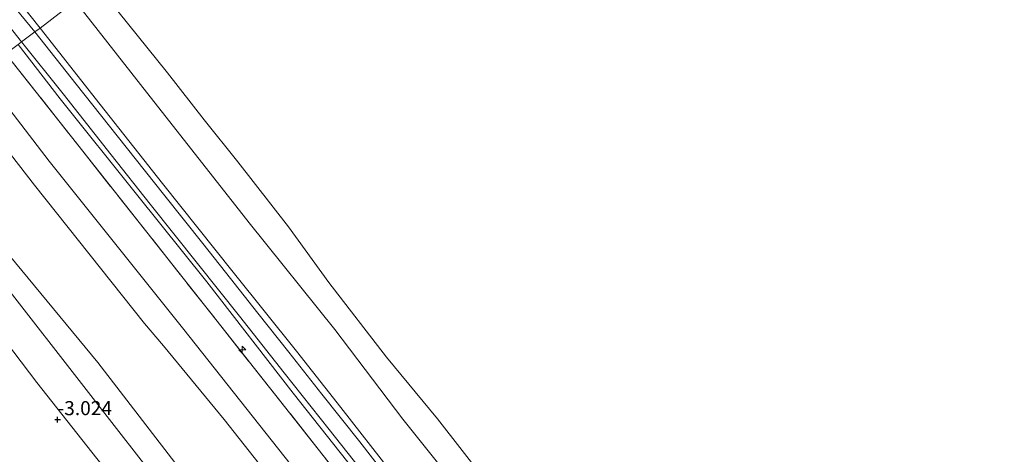
# Model space of a CAD drawing. Units: metres. Extents: x 168102 to 180001, y 512498 to 518753.
# Drawn here: x 172637 to 172812, y 512634 to 512712 of the extents above; entities that cross this region are included whole.
import ezdxf
from ezdxf.enums import TextEntityAlignment as Align

# ---------------------------------------------------------------- set-up
doc = ezdxf.new("R2010")
doc.units = ezdxf.units.M
doc.linetypes.add('IE-TERREINAFSCHEIDING', pattern=[10, 8, -2])
doc.layers.get('0').update_dxf_attribs({"lineweight": 25})
for name, color, linetype, lineweight in [('B-ME-AL-OVERIG-S-B1', 7, 'Continuous', 18), ('B-ME-GW-HOOGTEPUNT-S-B1', 10, 'Continuous', 25), ('B-ME-GW-KRUINLIJN-L-B1', 93, 'Continuous', 18), ('B-ME-GW-TEENLIJN-L-B1', 93, 'Continuous', 18), ('B-ME-IE-GRASLAND-GV-B6', 93, 'Continuous', 18), ('B-ME-IE-GRONDWERKLIJN-GROND_INGERICHT-GV-B6', 253, 'Continuous', 18), ('B-ME-IE-HULPGEOMETRIE-L-B1', 53, 'Continuous', 18), ('B-ME-IE-TERREINAFSCHEIDING-RASTERHEKWERK-L-B1', 8, 'IE-TERREINAFSCHEIDING', 18), ('B-ME-OB-BEKLEDING-GV-B6', 253, 'Continuous', 18), ('B-ME-OB-WATERLIJN-L-B1', 133, 'OB-WATERLIJN', 18), ('B-ME-OG-WATER-GV-B6', 153, 'Continuous', 18), ('B-ME-VH-VERH_SOORT-BITUMEN-GV-B6', 8, 'IE-TERREINAFSCHEIDING-NATUURLIJK-HOUTWAL', 18)]:
    doc.layers.add(name, color=color, linetype=linetype, lineweight=lineweight)
doc.styles.add('NLCS-ISO', font='NLCS-ISO.TTF')
doc.linetypes.add('IE-TERREINAFSCHEIDING-NATUURLIJK-HOUTWAL', pattern='A,7,-1.5,[67,NLCS.SHX,S=0.75,R=45,X=0,Y=0],-1.5,7,-1.5,[70,NLCS.SHX,S=0.75,R=0,X=0,Y=0],-1.5', length=20)
doc.linetypes.add('OB-WATERLIJN', pattern='A,10,[32,NLCS.SHX,S=2,R=0,X=0,Y=0],-12', length=22)

# ---------------------------------------------------------------- blocks, each defined once
blk = doc.blocks.new('hecto')
for p, q in [((0, 0.625), (-0.625, 0)), ((0, -0.625), (0, 0.625)), ((-0.625, 0), (0.625, 0)), ((0.625, 0), (0, -0.625))]:
    blk.add_line(p, q)
blk = doc.blocks.new('hoogtepunt')
for p, q in [((-0.5, 0), (0.5, 0)), ((0, 0.5), (0, -0.5))]:
    blk.add_line(p, q)

msp = doc.modelspace()

# ---------------------------------------------------------------- linework, layer by layer
at = {"layer": 'B-ME-GW-KRUINLIJN-L-B1'}
for points in [[(172548.7568, 512825.4661, 2.2578), (172557.7533, 512814.322, 2.2354), (172566.1047, 512803.81, 2.228), (172576.0593, 512791.2437, 2.223), (172583.7239, 512781.6576, 2.2454), (172591.9377, 512770.977, 2.2305), (172601.2752, 512759.3184, 2.228), (172608.7046, 512749.8428, 2.2354), (172615.9162, 512741.0951, 2.2478), (172623.8499, 512731.047, 2.2503), (172632.5657, 512720.0104, 2.2379), (172640.4839, 512710.1096, 2.1432)], [(172640.4839, 512710.1096, 2.1432), (172651.1322, 512696.4932, 2.1807), (172662.2452, 512682.4246, 2.1841), (172674.809, 512666.6752, 2.1534), (172686.0933, 512652.5964, 2.1636), (172693.972, 512642.5944, 2.167), (172703.0525, 512630.9195, 2.1739), (172713.1791, 512618.5928, 2.1773), (172721.8929, 512607.2175, 2.1909), (172731.8332, 512594.885, 2.2045), (172740.9966, 512583.0416, 2.1943), (172749.7276, 512572.1177, 2.1739), (172759.2628, 512560.3168, 2.1602), (172769.8666, 512547.1342, 2.1636), (172777.8894, 512536.9968, 2.2045), (172786.6956, 512526.1529, 2.2011), (172794.8201, 512515.7388, 2.2352), (172802.1857, 512506.6841, 2.2315), (172804.4437, 512503.8614, 2.2377), (172807.5355, 512500, 2.2313)], [(172640.4839, 512710.1096, 2.1432), (172651.1322, 512696.4932, 2.1807), (172662.2452, 512682.4246, 2.1841), (172674.809, 512666.6752, 2.1534), (172686.0933, 512652.5964, 2.1636), (172693.972, 512642.5944, 2.167), (172703.0525, 512630.9195, 2.1739), (172713.1791, 512618.5928, 2.1773), (172721.8929, 512607.2175, 2.1909), (172731.8332, 512594.885, 2.2045), (172740.9966, 512583.0416, 2.1943), (172749.7276, 512572.1177, 2.1739), (172759.2628, 512560.3168, 2.1602), (172769.8666, 512547.1342, 2.1636), (172777.8894, 512536.9968, 2.2045), (172786.6956, 512526.1529, 2.2011), (172794.8201, 512515.7388, 2.2352), (172802.1857, 512506.6841, 2.2315), (172804.4437, 512503.8614, 2.2377), (172807.5355, 512500, 2.2313)], [(172789.5605, 512500, 3.6293), (172788.551, 512501.26, 3.618), (172772.387, 512521.863, 3.6088), (172748.438, 512552.201, 3.5756), (172725.175, 512581.02, 3.5024), (172706.849, 512604.721, 3.6708), (172687.231, 512629.718, 3.6054), (172666.061, 512656.483, 3.626), (172642.046, 512686.451, 3.608), (172629.953, 512702.154, 3.4782)], [(172789.5605, 512500, 3.6293), (172788.551, 512501.26, 3.618), (172772.387, 512521.863, 3.6088), (172748.438, 512552.201, 3.5756), (172725.175, 512581.02, 3.5024), (172706.849, 512604.721, 3.6708), (172687.231, 512629.718, 3.6054), (172666.061, 512656.483, 3.626), (172642.046, 512686.451, 3.608), (172629.953, 512702.154, 3.4782)], [(172626.14, 512699.241, 3.1901), (172639.469, 512682.135, 3.082), (172659.017, 512657.509, 3.102), (172662.4344, 512653.5568, 3.1872), (172673.2541, 512640.4275, 3.2895), (172683.04, 512628.0592, 3.3441), (172691.3877, 512617.4655, 3.3066), (172700.4329, 512605.9294, 3.293), (172708.3577, 512595.9444, 3.2964), (172714.9573, 512587.5976, 3.3202), (172722.0197, 512578.8608, 3.3543), (172730.9113, 512567.7708, 3.385), (172738.3049, 512558.3757, 3.4089), (172747.3778, 512546.9493, 3.4089), (172757.1044, 512534.4859, 3.4328), (172767.8571, 512521.0125, 3.443), (172777.3345, 512509.07, 3.4498), (172784.5443, 512500, 3.455)], [(172626.14, 512699.241, 3.1901), (172639.469, 512682.135, 3.082), (172659.017, 512657.509, 3.102), (172662.4344, 512653.5568, 3.1872), (172673.2541, 512640.4275, 3.2895), (172683.04, 512628.0592, 3.3441), (172691.3877, 512617.4655, 3.3066), (172700.4329, 512605.9294, 3.293), (172708.3577, 512595.9444, 3.2964), (172714.9573, 512587.5976, 3.3202), (172722.0197, 512578.8608, 3.3543), (172730.9113, 512567.7708, 3.385), (172738.3049, 512558.3757, 3.4089), (172747.3778, 512546.9493, 3.4089), (172757.1044, 512534.4859, 3.4328), (172767.8571, 512521.0125, 3.443), (172777.3345, 512509.07, 3.4498), (172784.5443, 512500, 3.455)], [(172613.953, 512689.93, -1.214), (172633.887, 512664.747, -0.942), (172663.464, 512626.773, -1.032), (172686.88, 512595.815, -1.063), (172707.743, 512568.819, -1.214), (172731.443, 512539.932, -1.174), (172755.414, 512511.035, -0.78), (172764.3377, 512500, -0.8705)], [(172613.953, 512689.93, -1.214), (172633.887, 512664.747, -0.942), (172663.464, 512626.773, -1.032), (172686.88, 512595.815, -1.063), (172707.743, 512568.819, -1.214), (172731.443, 512539.932, -1.174), (172755.414, 512511.035, -0.78), (172764.3377, 512500, -0.8705)]]:
    msp.add_polyline3d(points, dxfattribs=at)
at = {"layer": 'B-ME-GW-TEENLIJN-L-B1'}
for points in [[(172816.5602, 512500, -0.18), (172805.245, 512513.88, -0.18), (172793.012, 512529.983, -0.18), (172777.928, 512549.342, -0.18), (172762.62, 512568.201, -0.18), (172752.348, 512581.259, -0.18), (172736.597, 512600.914, -0.18), (172718.286, 512623.934, -0.18), (172705.066, 512640.521, -0.18), (172692.924, 512656.433, -0.18), (172677.666, 512675.453, -0.18), (172658.325, 512700.055, -0.18), (172646.677, 512714.932, -0.18)], [(172816.5602, 512500, -0.18), (172805.245, 512513.88, -0.18), (172793.012, 512529.983, -0.18), (172777.928, 512549.342, -0.18), (172762.62, 512568.201, -0.18), (172752.348, 512581.259, -0.18), (172736.597, 512600.914, -0.18), (172718.286, 512623.934, -0.18), (172705.066, 512640.521, -0.18), (172692.924, 512656.433, -0.18), (172677.666, 512675.453, -0.18), (172658.325, 512700.055, -0.18), (172646.677, 512714.932, -0.18)], [(172636.5244, 512707.1753, 2.3224), (172644.0525, 512697.5508, 2.342), (172657.65, 512680.5429, 2.3216), (172670.1464, 512664.9624, 2.3181), (172685.5403, 512645.1495, 2.342), (172698.6265, 512628.5922, 2.3522), (172711.5688, 512612.6679, 2.3284), (172723.1726, 512597.8061, 2.3011), (172735.5317, 512582.1436, 2.2943), (172748.609, 512565.3685, 2.3045), (172762.3327, 512548.3023, 2.3011), (172777.0745, 512529.9772, 2.2806), (172791.7934, 512511.3871, 2.325), (172800.9617, 512500, 2.3476)], [(172636.5244, 512707.1753, 2.3224), (172644.0525, 512697.5508, 2.342), (172657.65, 512680.5429, 2.3216), (172670.1464, 512664.9624, 2.3181), (172685.5403, 512645.1495, 2.342), (172698.6265, 512628.5922, 2.3522), (172711.5688, 512612.6679, 2.3284), (172723.1726, 512597.8061, 2.3011), (172735.5317, 512582.1436, 2.2943), (172748.609, 512565.3685, 2.3045), (172762.3327, 512548.3023, 2.3011), (172777.0745, 512529.9772, 2.2806), (172791.7934, 512511.3871, 2.325), (172800.9617, 512500, 2.3476)], [(172617.211, 512692.419, -0.595), (172629.263, 512676.529, -0.504), (172650.754, 512650.594, -0.484), (172668.451, 512627.613, -0.665), (172685.815, 512605.342, -0.595), (172703.342, 512582.58, -0.675), (172716.113, 512566.782, -0.766), (172735.258, 512542.504, -0.806), (172757.747, 512514.041, -0.595), (172768.4722, 512500, -0.6441)], [(172617.211, 512692.419, -0.595), (172629.263, 512676.529, -0.504), (172650.754, 512650.594, -0.484), (172668.451, 512627.613, -0.665), (172685.815, 512605.342, -0.595), (172703.342, 512582.58, -0.675), (172716.113, 512566.782, -0.766), (172735.258, 512542.504, -0.806), (172757.747, 512514.041, -0.595), (172768.4722, 512500, -0.6441)], [(172755.7208, 512500, -2.6603), (172755.633, 512500.104, -2.661), (172747.233, 512512.208, -2.399), (172739.955, 512521.792, -2.419), (172728.282, 512536.065, -2.399), (172718.601, 512549.419, -2.379), (172705.543, 512565.303, -2.379), (172691.665, 512581.561, -2.51), (172677.122, 512600.035, -2.701), (172661.246, 512619.938, -2.883), (172639.901, 512647.044, -3.084), (172627.356, 512663.458, -2.963), (172615.558, 512677.722, -3.074), (172609.034, 512686.172, -3.13)], [(172755.7208, 512500, -2.6603), (172755.633, 512500.104, -2.661), (172747.233, 512512.208, -2.399), (172739.955, 512521.792, -2.419), (172728.282, 512536.065, -2.399), (172718.601, 512549.419, -2.379), (172705.543, 512565.303, -2.379), (172691.665, 512581.561, -2.51), (172677.122, 512600.035, -2.701), (172661.246, 512619.938, -2.883), (172639.901, 512647.044, -3.084), (172627.356, 512663.458, -2.963), (172615.558, 512677.722, -3.074), (172609.034, 512686.172, -3.13)]]:
    msp.add_polyline3d(points, dxfattribs=at)
at = {"layer": 'B-ME-IE-GRASLAND-GV-B6'}
for points in [[(172401.0468, 513006.2175, 2.3173), (172415.9449, 512987.4743, 2.2941), (172435.2968, 512963.2075, 2.2941), (172451.6878, 512942.7525, 2.3127), (172468.9405, 512920.534, 2.308), (172487.4287, 512896.7255, 2.2662), (172505.7577, 512873.399, 2.2941), (172517.216, 512859.1544, 2.3638), (172537.376, 512833.2919, 2.2755), (172556.3475, 512809.6213, 2.2708), (172577.8214, 512782.2808, 2.3452), (172599.0482, 512755.4595, 2.3313), (172618.5692, 512731.2249, 2.3359), (172637.1399, 512707.645, 2.2897), (172636.5244, 512707.1753, 2.3224)], [(172698.6265, 512628.5922, 2.3522), (172685.5403, 512645.1495, 2.342), (172670.1464, 512664.9624, 2.3181), (172657.65, 512680.5429, 2.3216), (172644.0525, 512697.5508, 2.342), (172636.5244, 512707.1753, 2.3224), (172637.1399, 512707.645, 2.2897), (172644.545, 512698.397, 2.2952), (172653.1222, 512687.541, 2.2989), (172660.0631, 512678.7751, 2.2915), (172668.4958, 512668.2044, 2.3008), (172675.9823, 512658.8326, 2.3082), (172683.9066, 512648.7582, 2.3064), (172691.9175, 512638.6351, 2.3175), (172700.4582, 512627.8632, 2.3157)], [(172698.6265, 512628.5922, 2.3522), (172685.5403, 512645.1495, 2.342), (172670.1464, 512664.9624, 2.3181), (172657.65, 512680.5429, 2.3216), (172644.0525, 512697.5508, 2.342), (172636.5244, 512707.1753, 2.3224), (172637.1399, 512707.645, 2.2897), (172644.545, 512698.397, 2.2952), (172653.1222, 512687.541, 2.2989), (172660.0631, 512678.7751, 2.2915), (172668.4958, 512668.2044, 2.3008), (172675.9823, 512658.8326, 2.3082), (172683.9066, 512648.7582, 2.3064), (172691.9175, 512638.6351, 2.3175), (172700.4582, 512627.8632, 2.3157)], [(172636.5244, 512707.1753, 2.3224), (172644.0525, 512697.5508, 2.342), (172657.65, 512680.5429, 2.3216), (172670.1464, 512664.9624, 2.3181), (172685.5403, 512645.1495, 2.342), (172698.6265, 512628.5922, 2.3522), (172711.5688, 512612.6679, 2.3284), (172723.1726, 512597.8061, 2.3011), (172735.5317, 512582.1436, 2.2943), (172748.609, 512565.3685, 2.3045), (172762.3327, 512548.3023, 2.3011), (172777.0745, 512529.9772, 2.2806), (172791.7934, 512511.3871, 2.325), (172800.9617, 512500, 2.3476), (172796.8802, 512500, 3.3536)], [(172636.5244, 512707.1753, 2.3224), (172644.0525, 512697.5508, 2.342), (172657.65, 512680.5429, 2.3216), (172670.1464, 512664.9624, 2.3181), (172685.5403, 512645.1495, 2.342), (172698.6265, 512628.5922, 2.3522), (172711.5688, 512612.6679, 2.3284), (172723.1726, 512597.8061, 2.3011), (172735.5317, 512582.1436, 2.2943), (172748.609, 512565.3685, 2.3045), (172762.3327, 512548.3023, 2.3011), (172777.0745, 512529.9772, 2.2806), (172791.7934, 512511.3871, 2.325), (172800.9617, 512500, 2.3476), (172796.8802, 512500, 3.3536)], [(172796.8802, 512500, 3.3536), (172786.733, 512512.6792, 3.285), (172767.742, 512536.509, 3.3817), (172751.854, 512556.343, 3.347), (172737.0421, 512575.5382, 3.232), (172716.7264, 512601.3207, 3.4013), (172692.6622, 512631.7673, 3.4), (172672.6186, 512657.1113, 3.466), (172648.0596, 512688.2125, 3.285), (172634.3759, 512705.5337, 3.3403)], [(172796.8802, 512500, 3.3536), (172786.733, 512512.6792, 3.285), (172767.742, 512536.509, 3.3817), (172751.854, 512556.343, 3.347), (172737.0421, 512575.5382, 3.232), (172716.7264, 512601.3207, 3.4013), (172692.6622, 512631.7673, 3.4), (172672.6186, 512657.1113, 3.466), (172648.0596, 512688.2125, 3.285), (172634.3759, 512705.5337, 3.3403)]]:
    msp.add_polyline3d(points, dxfattribs=at)
at = {"layer": 'B-ME-IE-GRONDWERKLIJN-GROND_INGERICHT-GV-B6'}
for points in [[(172634.3759, 512705.5337, 3.3403), (172648.0596, 512688.2125, 3.285), (172672.6186, 512657.1113, 3.466), (172692.6622, 512631.7673, 3.4), (172716.7264, 512601.3207, 3.4013), (172737.0421, 512575.5382, 3.232), (172751.854, 512556.343, 3.347), (172767.742, 512536.509, 3.3817), (172786.733, 512512.6792, 3.285), (172796.8802, 512500, 3.3536), (172784.5443, 512500, 3.455)], [(172634.3759, 512705.5337, 3.3403), (172648.0596, 512688.2125, 3.285), (172672.6186, 512657.1113, 3.466), (172692.6622, 512631.7673, 3.4), (172716.7264, 512601.3207, 3.4013), (172737.0421, 512575.5382, 3.232), (172751.854, 512556.343, 3.347), (172767.742, 512536.509, 3.3817), (172786.733, 512512.6792, 3.285), (172796.8802, 512500, 3.3536), (172784.5443, 512500, 3.455)], [(172784.5443, 512500, 3.455), (172777.3345, 512509.07, 3.4498), (172767.8571, 512521.0125, 3.443), (172757.1044, 512534.4859, 3.4328), (172747.3778, 512546.9493, 3.4089), (172738.3049, 512558.3757, 3.4089), (172730.9113, 512567.7708, 3.385), (172722.0197, 512578.8608, 3.3543), (172714.9573, 512587.5976, 3.3202), (172708.3577, 512595.9444, 3.2964), (172700.4329, 512605.9294, 3.293), (172691.3877, 512617.4655, 3.3066), (172683.04, 512628.0592, 3.3441), (172673.2541, 512640.4275, 3.2895), (172662.4344, 512653.5568, 3.1872), (172659.017, 512657.509, 3.102), (172639.469, 512682.135, 3.082), (172626.14, 512699.241, 3.1901)], [(172626.14, 512699.241, 3.1901), (172639.469, 512682.135, 3.082), (172659.017, 512657.509, 3.102), (172662.4344, 512653.5568, 3.1872), (172673.2541, 512640.4275, 3.2895), (172683.04, 512628.0592, 3.3441), (172691.3877, 512617.4655, 3.3066), (172700.4329, 512605.9294, 3.293), (172708.3577, 512595.9444, 3.2964), (172714.9573, 512587.5976, 3.3202), (172722.0197, 512578.8608, 3.3543), (172730.9113, 512567.7708, 3.385), (172738.3049, 512558.3757, 3.4089), (172747.3778, 512546.9493, 3.4089), (172757.1044, 512534.4859, 3.4328), (172767.8571, 512521.0125, 3.443), (172777.3345, 512509.07, 3.4498), (172784.5443, 512500, 3.455), (172768.4722, 512500, -0.6441)], [(172784.5443, 512500, 3.455), (172777.3345, 512509.07, 3.4498), (172767.8571, 512521.0125, 3.443), (172757.1044, 512534.4859, 3.4328), (172747.3778, 512546.9493, 3.4089), (172738.3049, 512558.3757, 3.4089), (172730.9113, 512567.7708, 3.385), (172722.0197, 512578.8608, 3.3543), (172714.9573, 512587.5976, 3.3202), (172708.3577, 512595.9444, 3.2964), (172700.4329, 512605.9294, 3.293), (172691.3877, 512617.4655, 3.3066), (172683.04, 512628.0592, 3.3441), (172673.2541, 512640.4275, 3.2895), (172662.4344, 512653.5568, 3.1872), (172659.017, 512657.509, 3.102), (172639.469, 512682.135, 3.082), (172626.14, 512699.241, 3.1901)], [(172626.14, 512699.241, 3.1901), (172639.469, 512682.135, 3.082), (172659.017, 512657.509, 3.102), (172662.4344, 512653.5568, 3.1872), (172673.2541, 512640.4275, 3.2895), (172683.04, 512628.0592, 3.3441), (172691.3877, 512617.4655, 3.3066), (172700.4329, 512605.9294, 3.293), (172708.3577, 512595.9444, 3.2964), (172714.9573, 512587.5976, 3.3202), (172722.0197, 512578.8608, 3.3543), (172730.9113, 512567.7708, 3.385), (172738.3049, 512558.3757, 3.4089), (172747.3778, 512546.9493, 3.4089), (172757.1044, 512534.4859, 3.4328), (172767.8571, 512521.0125, 3.443), (172777.3345, 512509.07, 3.4498), (172784.5443, 512500, 3.455), (172768.4722, 512500, -0.6441)], [(172764.3377, 512500, -0.8705), (172755.414, 512511.035, -0.78), (172731.443, 512539.932, -1.174), (172707.743, 512568.819, -1.214), (172686.88, 512595.815, -1.063), (172663.464, 512626.773, -1.032), (172633.887, 512664.747, -0.942), (172613.953, 512689.93, -1.214), (172617.211, 512692.419, -0.595), (172629.263, 512676.529, -0.504), (172650.754, 512650.594, -0.484), (172668.451, 512627.613, -0.665), (172685.815, 512605.342, -0.595), (172703.342, 512582.58, -0.675), (172716.113, 512566.782, -0.766), (172735.258, 512542.504, -0.806), (172757.747, 512514.041, -0.595), (172768.4722, 512500, -0.6441), (172764.3377, 512500, -0.8705)], [(172764.3377, 512500, -0.8705), (172755.414, 512511.035, -0.78), (172731.443, 512539.932, -1.174), (172707.743, 512568.819, -1.214), (172686.88, 512595.815, -1.063), (172663.464, 512626.773, -1.032), (172633.887, 512664.747, -0.942), (172613.953, 512689.93, -1.214), (172617.211, 512692.419, -0.595), (172629.263, 512676.529, -0.504), (172650.754, 512650.594, -0.484), (172668.451, 512627.613, -0.665), (172685.815, 512605.342, -0.595), (172703.342, 512582.58, -0.675), (172716.113, 512566.782, -0.766), (172735.258, 512542.504, -0.806), (172757.747, 512514.041, -0.595), (172768.4722, 512500, -0.6441), (172764.3377, 512500, -0.8705)], [(172755.7208, 512500, -2.6603), (172755.633, 512500.104, -2.661), (172747.233, 512512.208, -2.399), (172739.955, 512521.792, -2.419), (172728.282, 512536.065, -2.399), (172718.601, 512549.419, -2.379), (172705.543, 512565.303, -2.379), (172691.665, 512581.561, -2.51), (172677.122, 512600.035, -2.701), (172661.246, 512619.938, -2.883), (172639.901, 512647.044, -3.084), (172627.356, 512663.458, -2.963), (172615.558, 512677.722, -3.074), (172609.034, 512686.172, -3.13), (172613.953, 512689.93, -1.214), (172633.887, 512664.747, -0.942), (172663.464, 512626.773, -1.032), (172686.88, 512595.815, -1.063), (172707.743, 512568.819, -1.214), (172731.443, 512539.932, -1.174), (172755.414, 512511.035, -0.78), (172764.3377, 512500, -0.8705), (172755.7208, 512500, -2.6603)], [(172755.7208, 512500, -2.6603), (172755.633, 512500.104, -2.661), (172747.233, 512512.208, -2.399), (172739.955, 512521.792, -2.419), (172728.282, 512536.065, -2.399), (172718.601, 512549.419, -2.379), (172705.543, 512565.303, -2.379), (172691.665, 512581.561, -2.51), (172677.122, 512600.035, -2.701), (172661.246, 512619.938, -2.883), (172639.901, 512647.044, -3.084), (172627.356, 512663.458, -2.963), (172615.558, 512677.722, -3.074), (172609.034, 512686.172, -3.13), (172613.953, 512689.93, -1.214), (172633.887, 512664.747, -0.942), (172663.464, 512626.773, -1.032), (172686.88, 512595.815, -1.063), (172707.743, 512568.819, -1.214), (172731.443, 512539.932, -1.174), (172755.414, 512511.035, -0.78), (172764.3377, 512500, -0.8705), (172755.7208, 512500, -2.6603)], [(172768.4722, 512500, -0.6441), (172757.747, 512514.041, -0.595), (172735.258, 512542.504, -0.806), (172716.113, 512566.782, -0.766), (172703.342, 512582.58, -0.675), (172685.815, 512605.342, -0.595), (172668.451, 512627.613, -0.665), (172650.754, 512650.594, -0.484), (172629.263, 512676.529, -0.504)], [(172768.4722, 512500, -0.6441), (172757.747, 512514.041, -0.595), (172735.258, 512542.504, -0.806), (172716.113, 512566.782, -0.766), (172703.342, 512582.58, -0.675), (172685.815, 512605.342, -0.595), (172668.451, 512627.613, -0.665), (172650.754, 512650.594, -0.484), (172629.263, 512676.529, -0.504)], [(172627.356, 512663.458, -2.963), (172639.901, 512647.044, -3.084), (172661.246, 512619.938, -2.883), (172677.122, 512600.035, -2.701), (172691.665, 512581.561, -2.51), (172705.543, 512565.303, -2.379), (172718.601, 512549.419, -2.379), (172728.282, 512536.065, -2.399), (172739.955, 512521.792, -2.419), (172747.233, 512512.208, -2.399), (172755.633, 512500.104, -2.661), (172755.7208, 512500, -2.6603), (172724.4815, 512500, -4.2873)], [(172627.356, 512663.458, -2.963), (172639.901, 512647.044, -3.084), (172661.246, 512619.938, -2.883), (172677.122, 512600.035, -2.701), (172691.665, 512581.561, -2.51), (172705.543, 512565.303, -2.379), (172718.601, 512549.419, -2.379), (172728.282, 512536.065, -2.399), (172739.955, 512521.792, -2.419), (172747.233, 512512.208, -2.399), (172755.633, 512500.104, -2.661), (172755.7208, 512500, -2.6603), (172724.4815, 512500, -4.2873)]]:
    msp.add_polyline3d(points, dxfattribs=at)
at = {"layer": 'B-ME-IE-HULPGEOMETRIE-L-B1'}
msp.add_polyline3d([(172571.309, 512657.349, -4.196), (172574.899, 512660.092, -4.341), (172579.192, 512663.371, -4.513), (172580.05, 512664.027, -5.466), (172581.079, 512664.813, -5.466), (172582.283, 512665.733, -4.568), (172586.533, 512668.98, -4.355), (172591.578, 512672.835, -1.772), (172592.793, 512673.763, -1.73), (172597.909, 512677.672, -1.42), (172599.327, 512678.755, -1.364), (172600.3452, 512679.5331, -1.4214), (172604.305, 512682.559, -3.45), (172609.034, 512686.172, -3.13), (172613.953, 512689.93, -1.214), (172617.211, 512692.419, -0.595), (172626.14, 512699.241, 3.1901), (172634.3759, 512705.5337, 3.3403), (172636.5244, 512707.1753, 2.3224), (172637.1399, 512707.645, 2.2897), (172639.5204, 512709.4635, 2.2281), (172640.4839, 512710.1096, 2.1432), (172646.677, 512714.932, -0.18)], dxfattribs=at)
at = {"layer": 'B-ME-IE-TERREINAFSCHEIDING-RASTERHEKWERK-L-B1'}
msp.add_polyline3d([(172634.3759, 512705.5337, 3.3403), (172648.0596, 512688.2125, 3.285), (172672.6186, 512657.1113, 3.466), (172692.6622, 512631.7673, 3.4), (172716.7264, 512601.3207, 3.4013), (172737.0421, 512575.5382, 3.232), (172751.854, 512556.343, 3.347), (172767.742, 512536.509, 3.3817), (172786.733, 512512.6792, 3.285), (172796.8802, 512500, 3.3536)], dxfattribs=at)
msp.add_polyline3d([(172634.3759, 512705.5337, 3.3403), (172648.0596, 512688.2125, 3.285), (172672.6186, 512657.1113, 3.466), (172692.6622, 512631.7673, 3.4), (172716.7264, 512601.3207, 3.4013), (172737.0421, 512575.5382, 3.232), (172751.854, 512556.343, 3.347), (172767.742, 512536.509, 3.3817), (172786.733, 512512.6792, 3.285), (172796.8802, 512500, 3.3536)], dxfattribs=at)
at = {"layer": 'B-ME-OB-BEKLEDING-GV-B6'}
for points in [[(172556.367, 512829.033, -0.18), (172569.969, 512811.366, -0.18), (172585.6, 512791.782, -0.18), (172597.22, 512776.866, -0.18), (172604.945, 512767.324, -0.18), (172621.195, 512746.759, -0.18), (172634.714, 512729.974, -0.18), (172646.677, 512714.932, -0.18), (172640.4839, 512710.1096, 2.1432), (172632.5657, 512720.0104, 2.2379), (172623.8499, 512731.047, 2.2503), (172615.9162, 512741.0951, 2.2478), (172608.7046, 512749.8428, 2.2354), (172601.2752, 512759.3184, 2.228), (172591.9377, 512770.977, 2.2305), (172583.7239, 512781.6576, 2.2454), (172576.0593, 512791.2437, 2.223), (172566.1047, 512803.81, 2.228), (172557.7533, 512814.322, 2.2354), (172548.7568, 512825.4661, 2.2578)], [(172548.7568, 512825.4661, 2.2578), (172557.7533, 512814.322, 2.2354), (172566.1047, 512803.81, 2.228), (172576.0593, 512791.2437, 2.223), (172583.7239, 512781.6576, 2.2454), (172591.9377, 512770.977, 2.2305), (172601.2752, 512759.3184, 2.228), (172608.7046, 512749.8428, 2.2354), (172615.9162, 512741.0951, 2.2478), (172623.8499, 512731.047, 2.2503), (172632.5657, 512720.0104, 2.2379), (172640.4839, 512710.1096, 2.1432), (172639.5204, 512709.4635, 2.2281), (172635.3743, 512714.484, 2.2912), (172626.4614, 512725.7475, 2.2937), (172617.4745, 512737.0976, 2.2962), (172608.2576, 512748.8324, 2.3086), (172599.8751, 512759.2969, 2.2788), (172590.5798, 512771.1864, 2.2615), (172582.9281, 512780.7505, 2.2664), (172576.0796, 512789.3503, 2.259), (172567.4001, 512800.3549, 2.254), (172558.9065, 512810.9492, 2.2515), (172548.9471, 512823.4124, 2.2491)], [(172703.0525, 512630.9195, 2.1739), (172693.972, 512642.5944, 2.167), (172686.0933, 512652.5964, 2.1636), (172674.809, 512666.6752, 2.1534), (172662.2452, 512682.4246, 2.1841), (172651.1322, 512696.4932, 2.1807), (172640.4839, 512710.1096, 2.1432), (172646.677, 512714.932, -0.18), (172658.325, 512700.055, -0.18), (172677.666, 512675.453, -0.18), (172692.924, 512656.433, -0.18), (172705.066, 512640.521, -0.18), (172718.286, 512623.934, -0.18)], [(172703.0525, 512630.9195, 2.1739), (172693.972, 512642.5944, 2.167), (172686.0933, 512652.5964, 2.1636), (172674.809, 512666.6752, 2.1534), (172662.2452, 512682.4246, 2.1841), (172651.1322, 512696.4932, 2.1807), (172640.4839, 512710.1096, 2.1432), (172646.677, 512714.932, -0.18), (172658.325, 512700.055, -0.18), (172677.666, 512675.453, -0.18), (172692.924, 512656.433, -0.18), (172705.066, 512640.521, -0.18), (172718.286, 512623.934, -0.18)], [(172816.5602, 512500, -0.18), (172805.245, 512513.88, -0.18), (172793.012, 512529.983, -0.18), (172777.928, 512549.342, -0.18), (172762.62, 512568.201, -0.18), (172752.348, 512581.259, -0.18), (172736.597, 512600.914, -0.18), (172718.286, 512623.934, -0.18), (172705.066, 512640.521, -0.18), (172692.924, 512656.433, -0.18), (172677.666, 512675.453, -0.18), (172658.325, 512700.055, -0.18), (172646.677, 512714.932, -0.18)], [(172816.5602, 512500, -0.18), (172805.245, 512513.88, -0.18), (172793.012, 512529.983, -0.18), (172777.928, 512549.342, -0.18), (172762.62, 512568.201, -0.18), (172752.348, 512581.259, -0.18), (172736.597, 512600.914, -0.18), (172718.286, 512623.934, -0.18), (172705.066, 512640.521, -0.18), (172692.924, 512656.433, -0.18), (172677.666, 512675.453, -0.18), (172658.325, 512700.055, -0.18), (172646.677, 512714.932, -0.18)], [(172654.3176, 512713.119, -0.4), (172663.1247, 512702.1293, -0.4), (172669.6877, 512693.7891, -0.4), (172675.6876, 512686.3198, -0.4), (172684.7067, 512674.7099, -0.4), (172691.8571, 512664.8467, -0.4), (172702.1428, 512651.5091, -0.4), (172711.2343, 512640.5745, -0.4), (172719.9761, 512629.3053, -0.4), (172724.0015, 512624.3459, -0.4), (172727.3322, 512620.2492, -0.4), (172730.9576, 512615.228, -0.4), (172737.679, 512606.7952, -0.4), (172743.4072, 512600.3462, -0.4), (172755.5402, 512584.2499, -0.4), (172759.629, 512578.239, -0.4), (172769.239, 512566.6361, -0.4), (172783.9759, 512547.6269, -0.4), (172792.043, 512536.599, -0.4), (172801.008, 512525.841, -0.4), (172807.676, 512517.305, -0.4), (172813.716, 512509.7762, -0.4)], [(172654.3176, 512713.119, -0.4), (172663.1247, 512702.1293, -0.4), (172669.6877, 512693.7891, -0.4), (172675.6876, 512686.3198, -0.4), (172684.7067, 512674.7099, -0.4), (172691.8571, 512664.8467, -0.4), (172702.1428, 512651.5091, -0.4), (172711.2343, 512640.5745, -0.4), (172719.9761, 512629.3053, -0.4), (172724.0015, 512624.3459, -0.4), (172727.3322, 512620.2492, -0.4), (172730.9576, 512615.228, -0.4), (172737.679, 512606.7952, -0.4), (172743.4072, 512600.3462, -0.4), (172755.5402, 512584.2499, -0.4), (172759.629, 512578.239, -0.4), (172769.239, 512566.6361, -0.4), (172783.9759, 512547.6269, -0.4), (172792.043, 512536.599, -0.4), (172801.008, 512525.841, -0.4), (172807.676, 512517.305, -0.4), (172813.716, 512509.7762, -0.4)], [(172703.723, 512628.2499, 2.2653), (172697.3729, 512636.4348, 2.2668), (172690.6313, 512644.9398, 2.2746), (172684.7616, 512652.44, 2.2544), (172679.2064, 512659.3633, 2.2823), (172673.4692, 512666.691, 2.2715), (172669.4408, 512671.7605, 2.2715), (172662.6501, 512680.257, 2.2606), (172655.8045, 512688.9283, 2.2343), (172646.895, 512700.1422, 2.2281), (172639.5204, 512709.4635, 2.2281), (172640.4839, 512710.1096, 2.1432), (172651.1322, 512696.4932, 2.1807), (172662.2452, 512682.4246, 2.1841), (172674.809, 512666.6752, 2.1534), (172686.0933, 512652.5964, 2.1636), (172693.972, 512642.5944, 2.167), (172703.0525, 512630.9195, 2.1739)], [(172703.723, 512628.2499, 2.2653), (172697.3729, 512636.4348, 2.2668), (172690.6313, 512644.9398, 2.2746), (172684.7616, 512652.44, 2.2544), (172679.2064, 512659.3633, 2.2823), (172673.4692, 512666.691, 2.2715), (172669.4408, 512671.7605, 2.2715), (172662.6501, 512680.257, 2.2606), (172655.8045, 512688.9283, 2.2343), (172646.895, 512700.1422, 2.2281), (172639.5204, 512709.4635, 2.2281), (172640.4839, 512710.1096, 2.1432), (172651.1322, 512696.4932, 2.1807), (172662.2452, 512682.4246, 2.1841), (172674.809, 512666.6752, 2.1534), (172686.0933, 512652.5964, 2.1636), (172693.972, 512642.5944, 2.167), (172703.0525, 512630.9195, 2.1739)]]:
    msp.add_polyline3d(points, dxfattribs=at)
at = {"layer": 'B-ME-OB-WATERLIJN-L-B1'}
msp.add_polyline3d([(172813.716, 512509.7762, -0.4), (172807.676, 512517.305, -0.4), (172801.008, 512525.841, -0.4), (172792.043, 512536.599, -0.4), (172783.9759, 512547.6269, -0.4), (172769.239, 512566.6361, -0.4), (172759.629, 512578.239, -0.4), (172755.5402, 512584.2499, -0.4), (172743.4072, 512600.3462, -0.4), (172737.679, 512606.7952, -0.4), (172730.9576, 512615.228, -0.4), (172727.3322, 512620.2492, -0.4), (172724.0015, 512624.3459, -0.4), (172719.9761, 512629.3053, -0.4), (172711.2343, 512640.5745, -0.4), (172702.1428, 512651.5091, -0.4), (172691.8571, 512664.8467, -0.4), (172684.7067, 512674.7099, -0.4), (172675.6876, 512686.3198, -0.4), (172669.6877, 512693.7891, -0.4), (172663.1247, 512702.1293, -0.4), (172654.3176, 512713.119, -0.4), (172650.4359, 512717.8297, -0.4)], dxfattribs=at)
msp.add_polyline3d([(172813.716, 512509.7762, -0.4), (172807.676, 512517.305, -0.4), (172801.008, 512525.841, -0.4), (172792.043, 512536.599, -0.4), (172783.9759, 512547.6269, -0.4), (172769.239, 512566.6361, -0.4), (172759.629, 512578.239, -0.4), (172755.5402, 512584.2499, -0.4), (172743.4072, 512600.3462, -0.4), (172737.679, 512606.7952, -0.4), (172730.9576, 512615.228, -0.4), (172727.3322, 512620.2492, -0.4), (172724.0015, 512624.3459, -0.4), (172719.9761, 512629.3053, -0.4), (172711.2343, 512640.5745, -0.4), (172702.1428, 512651.5091, -0.4), (172691.8571, 512664.8467, -0.4), (172684.7067, 512674.7099, -0.4), (172675.6876, 512686.3198, -0.4), (172669.6877, 512693.7891, -0.4), (172663.1247, 512702.1293, -0.4), (172654.3176, 512713.119, -0.4), (172650.4359, 512717.8297, -0.4)], dxfattribs=at)
at = {"layer": 'B-ME-OG-WATER-GV-B6'}
msp.add_polyline3d([(172813.716, 512509.7762, -0.4), (172807.676, 512517.305, -0.4), (172801.008, 512525.841, -0.4), (172792.043, 512536.599, -0.4), (172783.9759, 512547.6269, -0.4), (172769.239, 512566.6361, -0.4), (172759.629, 512578.239, -0.4), (172755.5402, 512584.2499, -0.4), (172743.4072, 512600.3462, -0.4), (172737.679, 512606.7952, -0.4), (172730.9576, 512615.228, -0.4), (172727.3322, 512620.2492, -0.4), (172724.0015, 512624.3459, -0.4), (172719.9761, 512629.3053, -0.4), (172711.2343, 512640.5745, -0.4), (172702.1428, 512651.5091, -0.4), (172691.8571, 512664.8467, -0.4), (172684.7067, 512674.7099, -0.4), (172675.6876, 512686.3198, -0.4), (172669.6877, 512693.7891, -0.4), (172663.1247, 512702.1293, -0.4), (172654.3176, 512713.119, -0.4), (172650.4359, 512717.8297, -0.4), (172956.799, 512961.694, -0.4)], dxfattribs=at)
msp.add_polyline3d([(172813.716, 512509.7762, -0.4), (172807.676, 512517.305, -0.4), (172801.008, 512525.841, -0.4), (172792.043, 512536.599, -0.4), (172783.9759, 512547.6269, -0.4), (172769.239, 512566.6361, -0.4), (172759.629, 512578.239, -0.4), (172755.5402, 512584.2499, -0.4), (172743.4072, 512600.3462, -0.4), (172737.679, 512606.7952, -0.4), (172730.9576, 512615.228, -0.4), (172727.3322, 512620.2492, -0.4), (172724.0015, 512624.3459, -0.4), (172719.9761, 512629.3053, -0.4), (172711.2343, 512640.5745, -0.4), (172702.1428, 512651.5091, -0.4), (172691.8571, 512664.8467, -0.4), (172684.7067, 512674.7099, -0.4), (172675.6876, 512686.3198, -0.4), (172669.6877, 512693.7891, -0.4), (172663.1247, 512702.1293, -0.4), (172654.3176, 512713.119, -0.4), (172650.4359, 512717.8297, -0.4), (172956.799, 512961.694, -0.4)], dxfattribs=at)
at = {"layer": 'B-ME-VH-VERH_SOORT-BITUMEN-GV-B6'}
for points in [[(172548.9471, 512823.4124, 2.2491), (172558.9065, 512810.9492, 2.2515), (172567.4001, 512800.3549, 2.254), (172576.0796, 512789.3503, 2.259), (172582.9281, 512780.7505, 2.2664), (172590.5798, 512771.1864, 2.2615), (172599.8751, 512759.2969, 2.2788), (172608.2576, 512748.8324, 2.3086), (172617.4745, 512737.0976, 2.2962), (172626.4614, 512725.7475, 2.2937), (172635.3743, 512714.484, 2.2912), (172639.5204, 512709.4635, 2.2281), (172637.1399, 512707.645, 2.2897), (172618.5692, 512731.2249, 2.3359), (172599.0482, 512755.4595, 2.3313), (172577.8214, 512782.2808, 2.3452), (172556.3475, 512809.6213, 2.2708), (172537.376, 512833.2919, 2.2755)], [(172700.4582, 512627.8632, 2.3157), (172691.9175, 512638.6351, 2.3175), (172683.9066, 512648.7582, 2.3064), (172675.9823, 512658.8326, 2.3082), (172668.4958, 512668.2044, 2.3008), (172660.0631, 512678.7751, 2.2915), (172653.1222, 512687.541, 2.2989), (172644.545, 512698.397, 2.2952), (172637.1399, 512707.645, 2.2897), (172639.5204, 512709.4635, 2.2281), (172646.895, 512700.1422, 2.2281), (172655.8045, 512688.9283, 2.2343), (172662.6501, 512680.257, 2.2606), (172669.4408, 512671.7605, 2.2715), (172673.4692, 512666.691, 2.2715), (172679.2064, 512659.3633, 2.2823), (172684.7616, 512652.44, 2.2544), (172690.6313, 512644.9398, 2.2746), (172697.3729, 512636.4348, 2.2668), (172703.723, 512628.2499, 2.2653)], [(172700.4582, 512627.8632, 2.3157), (172691.9175, 512638.6351, 2.3175), (172683.9066, 512648.7582, 2.3064), (172675.9823, 512658.8326, 2.3082), (172668.4958, 512668.2044, 2.3008), (172660.0631, 512678.7751, 2.2915), (172653.1222, 512687.541, 2.2989), (172644.545, 512698.397, 2.2952), (172637.1399, 512707.645, 2.2897), (172639.5204, 512709.4635, 2.2281), (172646.895, 512700.1422, 2.2281), (172655.8045, 512688.9283, 2.2343), (172662.6501, 512680.257, 2.2606), (172669.4408, 512671.7605, 2.2715), (172673.4692, 512666.691, 2.2715), (172679.2064, 512659.3633, 2.2823), (172684.7616, 512652.44, 2.2544), (172690.6313, 512644.9398, 2.2746), (172697.3729, 512636.4348, 2.2668), (172703.723, 512628.2499, 2.2653)]]:
    msp.add_polyline3d(points, dxfattribs=at)

# ---------------------------------------------------------------- block references
at = {"layer": 'B-ME-AL-OVERIG-S-B1', "rotation": 90}
msp.add_blockref('hecto', (172676.4526, 512652.8666, 3.3394), dxfattribs=at)
at = {"layer": 'B-ME-GW-HOOGTEPUNT-S-B1', "rotation": 90}
msp.add_blockref('hoogtepunt', (172643.565, 512640.428, -3.024), dxfattribs=at)
msp.add_blockref('hoogtepunt', (172643.565, 512640.428, -3.024), dxfattribs=at)

# ---------------------------------------------------------------- texts
at = {"layer": 'B-ME-GW-HOOGTEPUNT-S-B1', "ltscale": 0.2, "style": 'NLCS-ISO'}
msp.add_text('-3.024', height=2.5, dxfattribs=at).set_placement((172643.565, 512640.428, -3.024), align=Align.BOTTOM_LEFT)
msp.add_text('-3.024', height=2.5, dxfattribs=at).set_placement((172643.565, 512640.428, -3.024), align=Align.BOTTOM_LEFT)

doc.saveas('drawing.dxf')
